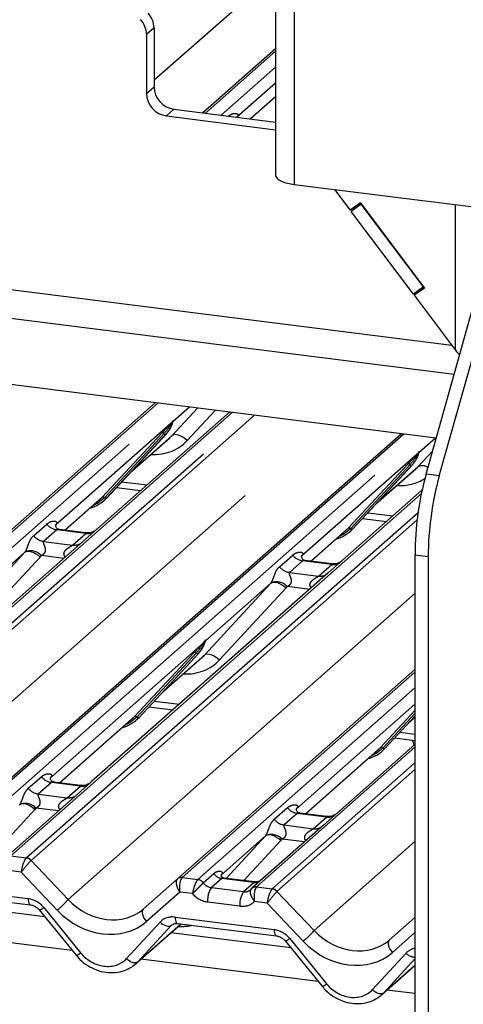
# Paper-space layout 'Layout1' of a CAD drawing. Extents: x 5 to 415, y 5 to 292.
# Drawn here: x 361 to 366, y 174 to 185 of the extents above; entities that cross this region are included whole.
import ezdxf

# ---------------------------------------------------------------- set-up
doc = ezdxf.new("R2010")
doc.units = 0
doc.linetypes.add('PHANTOM', pattern=[12.7, 6.35, -1.27, 1.27, -1.27, 1.27, -1.27])
doc.layers.add('SLD-0', color=179, linetype='CONTINUOUS')

psp = doc.layouts.get("Layout1")

# ---------------------------------------------------------------- linework, layer by layer
at = {"layer": 'SLD-0', "color": 179, "linetype": 'CONTINUOUS'}
for p, q in [((363.513, 187.458), (363.513, 183.31)), ((334.32, 185.006), (365.523, 181.075)), ((362.144, 184.97), (362.144, 184.309)), ((365.319, 180.353), (329.238, 184.899)), ((362.059, 184.895), (362.059, 184.234)), ((362.691, 184.014), (363.513, 184.739)), ((363.513, 184.349), (363.078, 183.965)), ((363.228, 183.946), (363.513, 184.198)), ((362.284, 183.98), (363.513, 183.825)), ((362.368, 184.055), (363.513, 183.91)), ((363.081, 183.969), (363.077, 183.965)), ((363.513, 183.31), (363.513, 183.307)), ((363.513, 183.307), (363.521, 183.286)), ((363.521, 183.286), (363.542, 183.266)), ((363.542, 183.266), (363.573, 183.248)), ((363.573, 183.248), (363.614, 183.232)), ((363.614, 183.232), (363.664, 183.22)), ((363.664, 183.22), (363.72, 183.21)), ((363.72, 183.21), (365.741, 182.956)), ((364.175, 183.153), (364.352, 182.918)), ((364.467, 183.001), (364.352, 182.918)), ((364.476, 182.988), (364.362, 182.906)), ((364.362, 182.906), (364.441, 182.975)), ((364.441, 182.975), (364.437, 182.98)), ((364.47, 182.996), (364.441, 182.975)), ((364.467, 183.001), (365.188, 182.043)), ((365.178, 182.056), (364.476, 182.988)), ((365.064, 181.974), (364.362, 182.906)), ((365.206, 179.949), (365.872, 182.314)), ((365.355, 179.93), (366.022, 182.295)), ((365.178, 182.056), (365.064, 181.974)), ((365.188, 182.043), (365.073, 181.961)), ((365.073, 181.961), (365.147, 182.026)), ((365.182, 182.051), (365.147, 182.026)), ((365.153, 182.03), (365.149, 182.035)), ((365.073, 181.961), (365.534, 181.349)), ((356.871, 176.091), (362.156, 180.752)), ((362.994, 180.646), (361.337, 179.185)), ((362.353, 180.525), (362.359, 180.539)), ((359.64, 175.742), (364.925, 180.403)), ((361.611, 179.679), (362.283, 180.401)), ((361.873, 179.961), (362.321, 180.356)), ((362.283, 180.401), (362.282, 180.401)), ((365.122, 180.176), (365.128, 180.191)), ((364.38, 179.33), (365.052, 180.053)), ((364.642, 179.612), (365.09, 180.007)), ((365.052, 180.053), (365.051, 180.052)), ((361.721, 179.798), (361.993, 179.763)), ((365.16, 179.766), (364.106, 178.836)), ((361.143, 179.317), (361.534, 179.662)), ((361.534, 179.662), (361.561, 179.688)), ((361.611, 179.679), (361.61, 179.678)), ((364.49, 179.449), (364.762, 179.414)), ((361.041, 179.379), (361.037, 179.375)), ((361.376, 179.288), (361.077, 179.325)), ((364.303, 179.313), (364.33, 179.339)), ((364.38, 179.33), (364.379, 179.33)), ((363.912, 178.968), (364.303, 179.313)), ((361.337, 179.185), (358.668, 176.831)), ((363.81, 179.031), (363.806, 179.026)), ((365.081, 179.04), (365.081, 170.557)), ((365.231, 179.021), (365.231, 166.969)), ((364.144, 178.939), (363.845, 178.977)), ((364.106, 178.836), (361.438, 176.484)), ((362.718, 178.056), (362.724, 178.07)), ((361.976, 177.21), (362.647, 177.932)), ((362.238, 177.492), (362.685, 177.887)), ((362.647, 177.932), (362.647, 177.932)), ((362.409, 175.393), (365.081, 177.75)), ((362.086, 177.328), (362.358, 177.294)), ((361.899, 177.193), (361.925, 177.219)), ((364.744, 176.861), (365.081, 177.223)), ((361.084, 176.474), (361.899, 177.193)), ((361.976, 177.21), (361.975, 177.209)), ((365.006, 177.143), (365.081, 177.209)), ((365.081, 176.906), (364.047, 175.993)), ((364.855, 176.98), (365.081, 176.951)), ((363.852, 176.125), (364.668, 176.844)), ((364.668, 176.844), (364.694, 176.87)), ((364.744, 176.861), (364.744, 176.861)), ((360.977, 176.531), (360.982, 176.536)), ((361.316, 176.445), (361.017, 176.482)), ((361.438, 176.484), (361.278, 176.342)), ((361.278, 176.342), (360.478, 175.636)), ((363.746, 176.182), (363.751, 176.187)), ((364.085, 176.096), (363.786, 176.133)), ((364.047, 175.993), (363.246, 175.287)), ((362.023, 175.053), (362.408, 175.392)), ((362.408, 175.392), (362.409, 175.393)), ((363.274, 175.358), (362.931, 175.402)), ((359.639, 175.24), (360.754, 175.1)), ((363.239, 175.28), (363.244, 175.285)), ((363.244, 175.285), (363.245, 175.286)), ((360.916, 174.964), (359.564, 175.134)), ((360.851, 175.043), (361.267, 174.533)), ((361.936, 174.435), (362.448, 174.886)), ((362.408, 174.891), (363.523, 174.751)), ((362.408, 174.891), (362.409, 174.891)), ((364.792, 174.704), (365.081, 174.959)), ((363.685, 174.615), (362.333, 174.785)), ((363.62, 174.694), (364.036, 174.184)), ((364.705, 174.086), (365.081, 174.418))]:
    psp.add_line(p, q, dxfattribs=at)
at = {"layer": 'SLD-0', "color": 8, "linetype": 'PHANTOM'}
for p, q in [((363.72, 187.359), (363.72, 183.21)), ((362.144, 184.385), (363.513, 185.592)), ((334.638, 185.287), (365.497, 181.399)), ((362.144, 184.97), (362.059, 184.895)), ((363.513, 184.708), (362.722, 184.01)), ((362.898, 183.988), (363.513, 184.53)), ((362.059, 184.234), (362.144, 184.309)), ((363.226, 183.947), (363.513, 184.2)), ((362.368, 184.055), (362.284, 183.98)), ((365.534, 182.982), (365.534, 181.349)), ((355.639, 175.857), (361.31, 180.858)), ((362.187, 180.748), (356.924, 176.106)), ((357.1, 176.084), (362.363, 180.725)), ((362.346, 180.381), (362.634, 180.691)), ((362.543, 180.703), (362.36, 180.541)), ((362.832, 180.666), (362.518, 180.327)), ((363.025, 180.642), (357.762, 176)), ((357.938, 175.978), (363.201, 180.62)), ((363.276, 180.61), (357.991, 175.949)), ((362.337, 180.521), (362.352, 180.538)), ((362.36, 180.549), (362.357, 180.536)), ((362.363, 180.548), (362.36, 180.541)), ((358.407, 175.508), (364.078, 180.509)), ((362.337, 180.521), (361.036, 179.374)), ((362.353, 180.534), (362.341, 180.514)), ((364.956, 180.399), (359.693, 175.757)), ((359.869, 175.735), (365.132, 180.377)), ((361.561, 179.688), (362.233, 180.41)), ((362.258, 180.406), (361.586, 179.683)), ((362.282, 180.401), (361.61, 179.678)), ((361.886, 179.974), (362.346, 180.381)), ((362.36, 180.389), (362.346, 180.381)), ((362.377, 180.393), (362.36, 180.389)), ((362.398, 180.392), (362.377, 180.393)), ((362.421, 180.387), (362.398, 180.392)), ((362.445, 180.377), (362.421, 180.387)), ((362.47, 180.364), (362.445, 180.377)), ((362.494, 180.347), (362.47, 180.364)), ((362.518, 180.327), (362.494, 180.347)), ((365.312, 180.354), (365.129, 180.192)), ((365.115, 180.032), (365.279, 180.208)), ((365.106, 180.172), (363.805, 179.025)), ((365.106, 180.172), (365.12, 180.189)), ((365.122, 180.185), (365.11, 180.166)), ((365.129, 180.2), (365.126, 180.187)), ((365.132, 180.2), (365.129, 180.192)), ((364.33, 179.339), (365.002, 180.061)), ((365.026, 180.057), (364.354, 179.334)), ((365.051, 180.052), (364.379, 179.33)), ((364.654, 179.625), (365.115, 180.032)), ((365.355, 179.93), (365.206, 179.949)), ((361.781, 179.862), (362.065, 179.827)), ((365.152, 179.727), (360.531, 175.652)), ((361.141, 179.317), (361.561, 179.688)), ((361.586, 179.683), (361.512, 179.621)), ((361.512, 179.621), (361.452, 179.59)), ((360.706, 175.629), (365.116, 179.518)), ((365.105, 179.433), (360.759, 175.601)), ((364.55, 179.513), (364.834, 179.478)), ((360.788, 179.255), (360.936, 179.386)), ((361.048, 179.321), (360.9, 179.191)), ((361.375, 179.28), (361.048, 179.321)), ((363.91, 178.969), (364.33, 179.339)), ((364.354, 179.334), (364.281, 179.273)), ((361.227, 179.149), (361.375, 179.28)), ((364.281, 179.273), (364.221, 179.241)), ((360.9, 179.191), (361.227, 179.149)), ((359.942, 178.26), (360.691, 179.069)), ((360.691, 179.069), (359.956, 178.421)), ((360.862, 179.015), (360.113, 178.207)), ((360.691, 179.069), (360.705, 179.077)), ((360.705, 179.077), (360.722, 179.081)), ((360.722, 179.081), (360.743, 179.081)), ((360.743, 179.081), (360.765, 179.075)), ((360.765, 179.075), (360.79, 179.066)), ((360.79, 179.066), (360.814, 179.052)), ((360.814, 179.052), (360.839, 179.035)), ((360.839, 179.035), (360.862, 179.015)), ((361.128, 179), (360.876, 179.032)), ((363.557, 178.906), (363.705, 179.037)), ((365.081, 179.04), (365.231, 179.021)), ((363.817, 178.972), (363.668, 178.842)), ((364.144, 178.931), (363.817, 178.972)), ((363.995, 178.801), (364.144, 178.931)), ((363.668, 178.842), (363.995, 178.801)), ((362.711, 177.912), (363.46, 178.72)), ((363.46, 178.72), (362.725, 178.072)), ((363.631, 178.667), (362.882, 177.858)), ((363.46, 178.72), (363.474, 178.729)), ((363.474, 178.729), (363.491, 178.732)), ((363.491, 178.732), (363.511, 178.732)), ((363.511, 178.732), (363.534, 178.727)), ((363.534, 178.727), (363.558, 178.717)), ((363.558, 178.717), (363.583, 178.703)), ((363.583, 178.703), (363.608, 178.686)), ((363.608, 178.686), (363.631, 178.667)), ((363.897, 178.651), (363.645, 178.683)), ((361.176, 175.159), (365.081, 178.603)), ((362.702, 178.051), (360.977, 176.53)), ((362.702, 178.051), (362.716, 178.069)), ((362.718, 178.065), (362.706, 178.045)), ((362.725, 178.079), (362.722, 178.067)), ((362.728, 178.079), (362.725, 178.072)), ((361.925, 177.219), (362.597, 177.941)), ((362.622, 177.937), (361.95, 177.214)), ((362.647, 177.932), (361.975, 177.209)), ((362.25, 177.505), (362.711, 177.912)), ((362.711, 177.912), (362.725, 177.92)), ((362.725, 177.92), (362.742, 177.924)), ((362.742, 177.924), (362.763, 177.923)), ((362.763, 177.923), (362.785, 177.918)), ((362.785, 177.918), (362.81, 177.908)), ((362.81, 177.908), (362.834, 177.895)), ((362.834, 177.895), (362.859, 177.878)), ((362.859, 177.878), (362.882, 177.858)), ((365.081, 177.719), (362.462, 175.408)), ((362.638, 175.386), (365.081, 177.541)), ((362.146, 177.393), (362.429, 177.358)), ((365.081, 177.36), (363.746, 176.181)), ((361.081, 176.474), (361.925, 177.219)), ((361.95, 177.214), (361.877, 177.152)), ((364.694, 176.87), (365.081, 177.286)), ((365.081, 177.255), (364.719, 176.865)), ((365.081, 177.223), (364.744, 176.861)), ((361.877, 177.152), (361.817, 177.121)), ((365.019, 177.156), (365.081, 177.211)), ((364.915, 177.044), (365.081, 177.023)), ((365.081, 176.874), (363.299, 175.303)), ((363.85, 176.125), (364.694, 176.87)), ((364.645, 176.803), (364.586, 176.772)), ((364.719, 176.865), (364.645, 176.803)), ((363.475, 175.281), (365.081, 176.697)), ((365.081, 176.622), (363.528, 175.252)), ((360.728, 176.412), (360.877, 176.542)), ((360.988, 176.478), (360.84, 176.347)), ((361.315, 176.437), (360.988, 176.478)), ((361.167, 176.306), (361.315, 176.437)), ((360.84, 176.347), (361.167, 176.306)), ((360.645, 176.234), (360.632, 176.226)), ((360.663, 176.238), (360.645, 176.234)), ((360.683, 176.237), (360.663, 176.238)), ((360.706, 176.232), (360.683, 176.237)), ((360.73, 176.223), (360.706, 176.232)), ((360.755, 176.209), (360.73, 176.223)), ((360.803, 176.172), (360.386, 175.722)), ((360.779, 176.192), (360.755, 176.209)), ((360.803, 176.172), (360.779, 176.192)), ((361.068, 176.157), (360.816, 176.189)), ((363.497, 176.063), (363.645, 176.194)), ((363.757, 176.129), (363.609, 175.999)), ((364.084, 176.088), (363.757, 176.129)), ((363.609, 175.999), (363.936, 175.957)), ((363.936, 175.957), (364.084, 176.088)), ((363.414, 175.885), (363.4, 175.877)), ((363.431, 175.889), (363.414, 175.885)), ((363.452, 175.888), (363.431, 175.889)), ((363.475, 175.883), (363.452, 175.888)), ((363.499, 175.874), (363.475, 175.883)), ((363.4, 175.877), (362.899, 175.435)), ((362.957, 175.398), (363.4, 175.877)), ((363.572, 175.823), (363.155, 175.373)), ((363.524, 175.86), (363.499, 175.874)), ((363.548, 175.843), (363.524, 175.86)), ((363.572, 175.823), (363.548, 175.843)), ((363.837, 175.808), (363.585, 175.84)), ((363.945, 174.81), (365.081, 175.812)), ((360.531, 175.652), (360.706, 175.629)), ((360.759, 175.6), (361.176, 175.159)), ((360.649, 175.469), (360.506, 175.487)), ((361.055, 175.04), (360.649, 175.469)), ((362.698, 175.348), (362.817, 175.453)), ((362.462, 175.408), (362.638, 175.386)), ((362.638, 175.386), (362.636, 175.384)), ((362.698, 175.348), (362.697, 175.348)), ((362.907, 175.397), (362.79, 175.294)), ((363.269, 175.351), (362.907, 175.397)), ((363.153, 175.249), (363.269, 175.351)), ((359.612, 175.31), (360.727, 175.17)), ((362.435, 175.244), (362.06, 174.913)), ((362.578, 175.226), (362.435, 175.244)), ((362.79, 175.294), (363.153, 175.249)), ((363.299, 175.303), (363.298, 175.301)), ((363.299, 175.303), (363.475, 175.281)), ((363.528, 175.251), (363.945, 174.81)), ((360.727, 175.17), (360.728, 175.151)), ((360.728, 175.151), (360.731, 175.134)), ((360.731, 175.134), (360.736, 175.12)), ((360.736, 175.12), (360.741, 175.11)), ((360.741, 175.11), (360.747, 175.103)), ((363.111, 175.087), (362.748, 175.132)), ((363.418, 175.12), (363.275, 175.138)), ((363.824, 174.691), (363.418, 175.12)), ((360.747, 175.103), (360.754, 175.1)), ((360.902, 175.07), (361.318, 174.56)), ((362.015, 175.042), (362.01, 175.028)), ((362.01, 175.028), (362.01, 175.011)), ((362.01, 175.011), (362.013, 174.993)), ((362.023, 175.053), (362.015, 175.042)), ((361.834, 174.495), (362.212, 174.905)), ((361.962, 174.46), (362.445, 174.887)), ((362.013, 174.993), (362.02, 174.973)), ((362.02, 174.973), (362.031, 174.952)), ((362.031, 174.952), (362.044, 174.932)), ((362.044, 174.932), (362.06, 174.913)), ((362.212, 174.905), (362.229, 174.891)), ((362.229, 174.891), (362.248, 174.879)), ((362.381, 174.961), (363.496, 174.821)), ((362.381, 174.961), (362.382, 174.942)), ((362.382, 174.942), (362.385, 174.926)), ((362.385, 174.926), (362.389, 174.912)), ((362.389, 174.912), (362.394, 174.901)), ((362.394, 174.901), (362.401, 174.894)), ((362.401, 174.894), (362.408, 174.891)), ((362.408, 174.891), (362.408, 174.891)), ((361.223, 174.587), (359.229, 174.838)), ((362.34, 174.87), (361.962, 174.46)), ((362.248, 174.879), (362.266, 174.87)), ((362.266, 174.87), (362.284, 174.863)), ((362.284, 174.863), (362.301, 174.86)), ((362.301, 174.86), (362.316, 174.86)), ((362.316, 174.86), (362.33, 174.864)), ((362.33, 174.864), (362.34, 174.87)), ((362.346, 174.876), (362.34, 174.87)), ((363.496, 174.821), (363.497, 174.802)), ((363.497, 174.802), (363.5, 174.785)), ((363.5, 174.785), (363.504, 174.771)), ((365.081, 174.787), (364.829, 174.565)), ((363.504, 174.771), (363.51, 174.761)), ((363.51, 174.761), (363.516, 174.754)), ((363.516, 174.754), (363.522, 174.751)), ((363.671, 174.721), (364.087, 174.211)), ((364.784, 174.693), (364.779, 174.679)), ((364.779, 174.679), (364.779, 174.663)), ((364.792, 174.704), (364.784, 174.693)), ((364.603, 174.146), (364.981, 174.556)), ((364.779, 174.663), (364.782, 174.644)), ((364.782, 174.644), (364.789, 174.624)), ((364.789, 174.624), (364.799, 174.603)), ((364.799, 174.603), (364.813, 174.583)), ((364.813, 174.583), (364.829, 174.565)), ((361.834, 174.495), (361.851, 174.481)), ((361.851, 174.481), (361.869, 174.469)), ((361.869, 174.469), (361.888, 174.459)), ((361.888, 174.459), (361.906, 174.453)), ((361.906, 174.453), (361.923, 174.45)), ((361.923, 174.45), (361.938, 174.45)), ((361.938, 174.45), (361.951, 174.454)), ((361.951, 174.454), (361.962, 174.46)), ((363.992, 174.238), (361.997, 174.489)), ((365.081, 174.492), (364.731, 174.111)), ((364.731, 174.111), (365.081, 174.421)), ((364.603, 174.146), (364.62, 174.132)), ((364.62, 174.132), (364.638, 174.12)), ((364.638, 174.12), (364.657, 174.111)), ((364.657, 174.111), (364.675, 174.104)), ((364.72, 174.105), (364.731, 174.111)), ((365.081, 174.101), (364.766, 174.14)), ((364.675, 174.104), (364.692, 174.101)), ((364.692, 174.101), (364.707, 174.101)), ((364.707, 174.101), (364.72, 174.105))]:
    psp.add_line(p, q, dxfattribs=at)
at = {"layer": 'SLD-0', "color": 179, "linetype": 'CONTINUOUS'}
for centre, radius, start, end in [((361.887, 184.966), 0.257, 0.7611, 41.9235), ((361.802, 184.892), 0.257, 0.7611, 41.9235), ((362.406, 184.314), 0.262, 181.0587, 261.7605), ((362.321, 184.239), 0.262, 181.0587, 261.7605), ((362.044, 180.621), 0.324, 317.2829, 344.8818), ((364.813, 180.272), 0.324, 317.2829, 344.8818), ((368.535, 179.031), 3.453, 164.5822, 179.8591), ((368.684, 179.012), 3.453, 164.5822, 179.8591), ((361.309, 179.96), 0.412, 285.9831, 316.9017), ((364.078, 179.611), 0.412, 285.9831, 316.9017), ((362.409, 178.152), 0.324, 317.2829, 344.8818), ((361.674, 177.491), 0.412, 285.9831, 316.9017), ((364.443, 177.142), 0.412, 285.9831, 316.9017), ((362.45, 175.343), 0.0645, 80.9037, 130.4821), ((362.452, 175.342), 0.0667, 81.8416, 130.6612)]:
    psp.add_arc(centre, radius, start, end, dxfattribs=at)
at = {"layer": 'SLD-0', "color": 8, "linetype": 'PHANTOM'}
for centre, radius, start, end in [((362.359, 180.539), 0.00758, 187.1553, 218.1686), ((362.353, 180.541), 0.00612, 309.9748, 344.2942), ((362.385, 180.532), 0.0265, 143.0632, 164.8255), ((362.387, 180.541), 0.0272, 158.6639, 164.6366), ((362.356, 180.53), 0.0217, 206.8043, 226.8483), ((362.349, 180.546), 0.0122, 288.291, 309.8428), ((362.242, 180.389), 0.0229, 45.8768, 112.7821), ((362.273, 180.422), 0.0229, 225.8768, 292.7821), ((365.125, 180.181), 0.0217, 206.8043, 226.8483), ((365.128, 180.19), 0.00758, 187.1553, 218.1686), ((365.118, 180.197), 0.0122, 288.291, 309.8428), ((365.122, 180.192), 0.00612, 309.9748, 344.2942), ((365.153, 180.184), 0.0265, 143.0632, 164.8255), ((365.156, 180.193), 0.0272, 158.6639, 164.6366), ((365.01, 180.04), 0.0229, 45.8768, 112.7821), ((365.042, 180.073), 0.0229, 225.8768, 292.7821), ((365.163, 179.937), 0.106, 53.3811, 116.6499), ((361.57, 179.667), 0.0229, 45.8768, 112.7821), ((361.601, 179.7), 0.0229, 225.8768, 292.7821), ((361.072, 179.492), 0.172, 218.0689, 261.9838), ((364.338, 179.318), 0.0229, 45.8768, 112.7821), ((364.37, 179.351), 0.0229, 225.8768, 292.7821), ((360.924, 179.361), 0.172, 218.0689, 261.9838), ((361.394, 179.413), 0.134, 261.8725, 305.1557), ((361.246, 179.282), 0.134, 261.8516, 306.4135), ((360.754, 178.921), 0.164, 42.4235, 111.0436), ((363.841, 179.143), 0.172, 218.0689, 261.9838), ((363.692, 179.012), 0.172, 218.0689, 261.9838), ((364.163, 179.064), 0.134, 261.8725, 305.1557), ((364.014, 178.933), 0.134, 261.8516, 306.4135), ((363.523, 178.572), 0.164, 42.4235, 111.0436), ((362.721, 178.061), 0.0217, 206.8043, 226.8483), ((362.724, 178.07), 0.00758, 187.1553, 218.1686), ((362.714, 178.077), 0.0122, 288.291, 309.8428), ((362.718, 178.072), 0.00612, 309.9748, 344.2942), ((362.749, 178.063), 0.0265, 143.0632, 164.8255), ((362.751, 178.072), 0.0272, 158.6639, 164.6366), ((362.606, 177.92), 0.0229, 45.8768, 112.7821), ((362.638, 177.953), 0.0229, 225.8768, 292.7821), ((361.934, 177.198), 0.0229, 45.8768, 112.7821), ((361.966, 177.23), 0.0229, 225.8768, 292.7821), ((364.703, 176.849), 0.0229, 45.8768, 112.7821), ((364.735, 176.882), 0.0229, 225.8768, 292.7821), ((361.012, 176.649), 0.172, 218.0689, 261.9838), ((361.334, 176.571), 0.135, 262.0782, 306.1869), ((360.864, 176.518), 0.172, 218.0689, 261.9838), ((361.186, 176.44), 0.135, 262.0782, 306.1869), ((360.695, 176.078), 0.164, 42.4235, 111.0436), ((363.781, 176.3), 0.172, 218.0689, 261.9838), ((364.103, 176.222), 0.135, 262.0782, 306.1869), ((363.633, 176.169), 0.172, 218.0689, 261.9838), ((363.464, 175.729), 0.164, 42.4235, 111.0436), ((363.955, 176.091), 0.135, 262.0782, 306.1869), ((360.694, 175.542), 0.0872, 42.1961, 82.8753), ((360.695, 175.545), 0.0857, 40.8958, 82.0582), ((362.925, 175.526), 0.13, 213.7071, 261.8759), ((362.625, 175.297), 0.0884, 35.3379, 82.7898), ((362.625, 175.3), 0.0867, 33.7071, 81.8759), ((363.283, 175.452), 0.102, 262.1204, 299.0589), ((362.992, 175.155), 0.245, 145.4026, 185.43), ((363.354, 175.11), 0.245, 145.4026, 185.43), ((363.287, 175.237), 0.0646, 80.94, 131.1078), ((363.29, 175.236), 0.067, 81.9551, 130.5687), ((363.463, 175.193), 0.0872, 42.1961, 82.8753), ((363.463, 175.196), 0.0857, 40.8958, 82.0582), ((360.182, 176.053), 1.337, 310.7506, 318.045), ((360.835, 175.137), 0.0948, 280.1305, 315.3981), ((362.951, 175.704), 1.337, 310.7506, 318.045), ((363.603, 174.788), 0.0948, 280.1305, 315.3981), ((361.25, 174.626), 0.0948, 280.1305, 315.3981), ((365.088, 174.66), 0.149, 224.1941, 267.6303), ((364.019, 174.277), 0.0948, 280.1305, 315.3981)]:
    psp.add_arc(centre, radius, start, end, dxfattribs=at)
for centre, major_axis, ratio, start_param, end_param in [((363.021, 184.021), (-0.0294, 0.0752), 0.91677, 3.552071, 3.654539), ((362.051, 180.766), (0.456, -0.45), 0.863409, 5.515152, 6.311052), ((364.82, 180.417), (0.456, -0.45), 0.863409, 5.515152, 6.088918), ((360.982, 179.432), (-0.0294, 0.0752), 0.91677, 3.552071, 3.654539), ((360.631, 179.122), (0.0622, -0.0508), 0.822402, 6.235658, 6.338125), ((360.687, 179.18), (0.171, -0.169), 0.863409, 0.027867, 0.130335), ((363.751, 179.083), (-0.0294, 0.0752), 0.91677, 3.552071, 3.654539), ((363.4, 178.773), (0.0622, -0.0508), 0.822402, 6.235658, 6.338125), ((363.456, 178.831), (0.171, -0.169), 0.863409, 0.027867, 0.130335), ((362.416, 178.297), (0.456, -0.45), 0.863409, 5.515152, 6.311052), ((360.922, 176.588), (-0.0294, 0.0752), 0.91677, 3.552071, 3.654539), ((360.571, 176.279), (0.0622, -0.0508), 0.822402, 6.235658, 6.338125), ((360.628, 176.337), (0.171, -0.169), 0.863409, 0.027867, 0.130335), ((363.691, 176.24), (-0.0294, 0.0752), 0.91677, 3.552071, 3.654539), ((363.34, 175.93), (0.0622, -0.0508), 0.822402, 6.235658, 6.338125), ((363.397, 175.988), (0.171, -0.169), 0.863409, 0.027867, 0.130335), ((360.691, 175.518), (0.03, 0.117), 0.270622, 0.426222, 2.070999), ((360.691, 175.518), (0.0775, 0.0927), 0.00869, 0.491014, 2.135791), ((360.744, 175.512), (-0.027, 0.123), 0.40213, 0.218408, 0.249148), ((360.797, 175.558), (-0.0374, 0.0424), 0.333333, 0, 0.03074), ((362.477, 175.293), (-0.065, 0.102), 0.517133, 0.082787, 1.727563), ((362.477, 175.293), (-0.001, 0.121), 0.385864, 0.339081, 1.983857), ((362.424, 175.3), (0.052, 0.114), 0.203777, 0.424031, 0.454771), ((362.781, 175.4), (0.0962, -0.0732), 0.800617, 4.41179, 5.338866), ((362.739, 175.351), (0.18, -0.16), 0.843261, 4.553734, 5.394802), ((363.144, 175.354), (0.0962, -0.0732), 0.800617, 5.338866, 6.124264), ((363.46, 175.169), (0.03, 0.117), 0.270622, 0.426222, 2.070999), ((363.46, 175.169), (0.0775, 0.0927), 0.00869, 0.491014, 2.135791), ((363.513, 175.163), (-0.027, 0.123), 0.40213, 0.218408, 0.249148), ((363.566, 175.209), (-0.0374, 0.0424), 0.333333, 0, 0.03074), ((360.736, 174.951), (0.18, -0.16), 0.843261, 1.380545, 2.25321), ((361.58, 175.515), (0.487, -0.418), 0.83546, 4.596257, 6.167053), ((363.102, 175.305), (0.18, -0.16), 0.843261, 5.394802, 6.235871), ((361.537, 175.466), (0.57, -0.506), 0.843261, 4.609404, 6.1802), ((362.39, 174.743), (0.18, -0.16), 0.843261, 2.25321, 3.125874), ((362.356, 175.454), (0.456, -0.45), 0.863409, 5.515152, 5.787019), ((363.505, 174.602), (0.18, -0.16), 0.843261, 1.380545, 2.25321), ((364.349, 175.166), (0.487, -0.418), 0.83546, 4.596257, 6.167053), ((364.306, 175.117), (0.57, -0.506), 0.843261, 4.609404, 6.1802), ((361.567, 174.738), (0.27, -0.24), 0.843261, 4.522138, 6.267467), ((365.158, 174.394), (0.18, -0.16), 0.843261, 2.563247, 3.125874), ((364.336, 174.389), (0.27, -0.24), 0.843261, 4.522138, 6.267467)]:
    psp.add_ellipse(centre, major_axis=major_axis, ratio=ratio, start_param=start_param, end_param=end_param, dxfattribs=at)
at = {"layer": 'SLD-0', "color": 179, "linetype": 'CONTINUOUS'}
for centre, major_axis, ratio, start_param, end_param in [((365.681, 181.479), (-0.385, 0.52), 0.302189, 1.596467, 1.718318), ((361.995, 180.708), (0.348, -0.331), 0.856866, 6.207807, 6.295073), ((364.764, 180.359), (0.348, -0.331), 0.856866, 6.207807, 6.295073), ((362.36, 178.239), (0.348, -0.331), 0.856866, 6.207807, 6.295073), ((363.144, 175.354), (0.0962, -0.0732), 0.800617, 6.124264, 6.265941), ((361.609, 174.787), (0.351, -0.328), 0.853457, 6.080122, 6.287507), ((364.378, 174.438), (0.351, -0.328), 0.853457, 6.080122, 6.287507)]:
    psp.add_ellipse(centre, major_axis=major_axis, ratio=ratio, start_param=start_param, end_param=end_param, dxfattribs=at)
at = {"layer": 'SLD-0', "color": 8, "linetype": 'PHANTOM'}
for points, knots in [([(362.976, 183.975), (362.978, 183.977), (362.99, 183.987), (363.013, 184), (363.046, 184.01), (363.072, 184.009), (363.085, 184.002), (363.089, 183.993), (363.089, 183.985), (363.086, 183.977), (363.083, 183.971), (363.081, 183.969)], [0, 0, 0, 0, 0.063452, 0.299394, 0.538985, 0.734922, 0.845784, 0.893815, 0.930913, 0.969004, 1, 1, 1, 1]), ([(362.352, 180.538), (362.354, 180.541), (362.357, 180.546), (362.36, 180.55), (362.361, 180.551), (362.361, 180.551)], [0, 0, 0, 0, 0.699845, 0.877647, 1, 1, 1, 1]), ([(362.36, 180.549), (362.36, 180.549), (362.36, 180.548), (362.36, 180.547), (362.359, 180.546), (362.357, 180.541), (362.355, 180.537), (362.353, 180.534)], [0, 0, 0, 0, 0.036794, 0.078345, 0.227861, 0.401577, 1, 1, 1, 1]), ([(362.359, 180.539), (362.359, 180.541), (362.36, 180.544), (362.361, 180.547), (362.361, 180.549), (362.361, 180.549), (362.361, 180.549), (362.361, 180.549), (362.36, 180.549)], [0, 0, 0, 0, 0.446628, 0.860788, 0.917991, 0.956639, 0.991527, 1, 1, 1, 1]), ([(362.361, 180.551), (362.362, 180.551), (362.362, 180.552), (362.363, 180.552), (362.364, 180.551), (362.363, 180.549), (362.363, 180.548)], [0, 0, 0, 0, 0.07087, 0.200527, 0.610693, 1, 1, 1, 1]), ([(362.341, 180.514), (362.336, 180.507), (362.309, 180.467), (362.281, 180.433), (362.258, 180.406)], [0, 0, 0, 0, 0.1857, 1, 1, 1, 1]), ([(365.11, 180.166), (365.105, 180.158), (365.078, 180.118), (365.049, 180.084), (365.026, 180.057)], [0, 0, 0, 0, 0.1857, 1, 1, 1, 1]), ([(365.12, 180.189), (365.123, 180.193), (365.126, 180.197), (365.129, 180.201), (365.13, 180.202), (365.13, 180.202)], [0, 0, 0, 0, 0.699845, 0.877647, 1, 1, 1, 1]), ([(365.129, 180.2), (365.129, 180.2), (365.129, 180.199), (365.128, 180.199), (365.128, 180.197), (365.125, 180.192), (365.123, 180.188), (365.122, 180.185)], [0, 0, 0, 0, 0.036794, 0.078345, 0.227861, 0.401577, 1, 1, 1, 1]), ([(365.128, 180.191), (365.128, 180.192), (365.129, 180.195), (365.13, 180.199), (365.13, 180.2), (365.13, 180.2), (365.129, 180.2), (365.129, 180.2), (365.129, 180.2)], [0, 0, 0, 0, 0.446628, 0.860788, 0.917991, 0.956639, 0.991527, 1, 1, 1, 1]), ([(365.13, 180.202), (365.13, 180.203), (365.131, 180.203), (365.132, 180.203), (365.132, 180.202), (365.132, 180.2), (365.132, 180.2)], [0, 0, 0, 0, 0.07087, 0.200527, 0.610693, 1, 1, 1, 1]), ([(360.936, 179.386), (360.939, 179.388), (360.95, 179.397), (360.974, 179.411), (361.006, 179.42), (361.032, 179.42), (361.046, 179.412), (361.05, 179.404), (361.05, 179.396), (361.047, 179.388), (361.043, 179.382), (361.041, 179.379)], [0, 0, 0, 0, 0.063452, 0.299394, 0.538985, 0.734922, 0.845784, 0.893815, 0.930913, 0.969004, 1, 1, 1, 1]), ([(361.077, 179.325), (361.076, 179.325), (361.069, 179.327), (361.06, 179.326), (361.052, 179.324), (361.049, 179.322), (361.048, 179.321)], [0, 0, 0, 0, 0.041619, 0.558003, 0.811517, 1, 1, 1, 1]), ([(360.695, 179.074), (360.695, 179.075), (360.697, 179.077), (360.701, 179.083), (360.706, 179.094), (360.712, 179.107), (360.719, 179.127), (360.73, 179.159), (360.744, 179.194), (360.763, 179.229), (360.779, 179.246), (360.788, 179.255)], [0, 0, 0, 0, 0.001484, 0.039675, 0.069331, 0.117331, 0.164576, 0.294556, 0.524008, 0.749279, 1, 1, 1, 1]), ([(361.375, 179.28), (361.376, 179.281), (361.378, 179.283), (361.379, 179.285), (361.379, 179.286), (361.378, 179.287), (361.377, 179.287), (361.376, 179.287)], [0, 0, 0, 0, 0.219951, 0.447754, 0.61904, 0.792058, 1, 1, 1, 1]), ([(360.9, 179.191), (360.898, 179.188), (360.895, 179.184), (360.897, 179.17), (360.906, 179.148), (360.918, 179.12), (360.92, 179.095), (360.918, 179.079), (360.913, 179.065), (360.901, 179.049), (360.888, 179.039), (360.878, 179.033), (360.876, 179.032), (360.876, 179.032)], [0, 0, 0, 0, 0.090967, 0.161129, 0.337176, 0.545733, 0.628897, 0.683925, 0.75932, 0.830246, 0.95962, 0.995852, 1, 1, 1, 1]), ([(361.145, 179.015), (361.143, 179.018), (361.139, 179.022), (361.135, 179.031), (361.132, 179.038), (361.131, 179.045), (361.13, 179.052), (361.131, 179.06), (361.134, 179.069), (361.139, 179.081), (361.15, 179.094), (361.165, 179.108), (361.182, 179.121), (361.197, 179.13), (361.208, 179.137), (361.215, 179.141), (361.22, 179.144), (361.224, 179.147), (361.226, 179.148), (361.227, 179.149)], [0, 0, 0, 0, 0.046625, 0.092195, 0.138834, 0.169378, 0.200412, 0.245338, 0.291766, 0.340078, 0.443043, 0.550432, 0.661612, 0.774621, 0.834893, 0.896142, 0.925804, 0.955742, 1, 1, 1, 1]), ([(363.705, 179.037), (363.708, 179.039), (363.719, 179.049), (363.743, 179.062), (363.775, 179.072), (363.801, 179.071), (363.815, 179.064), (363.819, 179.055), (363.818, 179.047), (363.816, 179.039), (363.812, 179.033), (363.81, 179.031)], [0, 0, 0, 0, 0.063452, 0.299394, 0.538985, 0.734922, 0.845784, 0.893815, 0.930913, 0.969004, 1, 1, 1, 1]), ([(363.464, 178.726), (363.464, 178.726), (363.466, 178.729), (363.47, 178.734), (363.475, 178.745), (363.48, 178.758), (363.488, 178.778), (363.499, 178.81), (363.513, 178.845), (363.531, 178.88), (363.548, 178.897), (363.557, 178.906)], [0, 0, 0, 0, 0.001484, 0.039675, 0.069331, 0.117331, 0.164576, 0.294556, 0.524008, 0.749279, 1, 1, 1, 1]), ([(363.845, 178.976), (363.845, 178.977), (363.838, 178.978), (363.829, 178.977), (363.821, 178.975), (363.818, 178.973), (363.817, 178.972)], [0, 0, 0, 0, 0.041619, 0.558003, 0.811517, 1, 1, 1, 1]), ([(364.144, 178.931), (364.145, 178.933), (364.148, 178.936), (364.147, 178.939), (364.145, 178.938), (364.144, 178.938)], [0, 0, 0, 0, 0.447861, 0.793294, 1, 1, 1, 1]), ([(363.668, 178.842), (363.667, 178.839), (363.664, 178.835), (363.666, 178.821), (363.675, 178.8), (363.686, 178.772), (363.689, 178.747), (363.687, 178.731), (363.682, 178.716), (363.67, 178.7), (363.657, 178.69), (363.647, 178.684), (363.645, 178.683), (363.645, 178.683)], [0, 0, 0, 0, 0.090967, 0.161129, 0.337176, 0.545733, 0.628897, 0.683925, 0.75932, 0.830246, 0.95962, 0.995852, 1, 1, 1, 1]), ([(363.915, 178.667), (363.912, 178.669), (363.906, 178.676), (363.901, 178.688), (363.899, 178.704), (363.901, 178.718), (363.911, 178.738), (363.934, 178.761), (363.963, 178.78), (363.983, 178.792), (363.992, 178.797), (363.994, 178.8), (363.995, 178.801)], [0, 0, 0, 0, 0.046774, 0.13893, 0.200537, 0.291756, 0.34019, 0.550124, 0.774399, 0.895955, 0.955632, 1, 1, 1, 1]), ([(362.706, 178.045), (362.701, 178.038), (362.674, 177.998), (362.645, 177.964), (362.622, 177.937)], [0, 0, 0, 0, 0.1857, 1, 1, 1, 1]), ([(362.716, 178.069), (362.719, 178.072), (362.722, 178.077), (362.725, 178.081), (362.726, 178.082), (362.726, 178.082)], [0, 0, 0, 0, 0.699845, 0.877647, 1, 1, 1, 1]), ([(362.725, 178.079), (362.725, 178.079), (362.725, 178.079), (362.724, 178.078), (362.723, 178.076), (362.721, 178.072), (362.719, 178.068), (362.718, 178.065)], [0, 0, 0, 0, 0.036794, 0.078345, 0.227861, 0.401577, 1, 1, 1, 1]), ([(362.724, 178.07), (362.724, 178.072), (362.725, 178.075), (362.726, 178.078), (362.725, 178.079), (362.725, 178.08), (362.725, 178.08), (362.725, 178.08), (362.725, 178.079)], [0, 0, 0, 0, 0.4466278, 0.8607877, 0.917991, 0.9566386, 0.9915272, 1, 1, 1, 1]), ([(362.726, 178.082), (362.726, 178.082), (362.727, 178.083), (362.728, 178.083), (362.728, 178.081), (362.728, 178.08), (362.728, 178.079)], [0, 0, 0, 0, 0.07087, 0.200527, 0.610693, 1, 1, 1, 1]), ([(360.877, 176.542), (360.879, 176.544), (360.891, 176.554), (360.914, 176.568), (360.947, 176.577), (360.973, 176.577), (360.986, 176.569), (360.99, 176.56), (360.99, 176.553), (360.987, 176.544), (360.983, 176.539), (360.982, 176.536)], [0, 0, 0, 0, 0.063452, 0.299394, 0.538985, 0.734922, 0.845784, 0.893815, 0.930913, 0.969004, 1, 1, 1, 1]), ([(361.017, 176.482), (361.016, 176.482), (361.01, 176.484), (361.001, 176.483), (360.992, 176.481), (360.989, 176.479), (360.988, 176.478)], [0, 0, 0, 0, 0.041619, 0.558003, 0.811517, 1, 1, 1, 1]), ([(361.315, 176.437), (361.317, 176.439), (361.32, 176.442), (361.319, 176.444), (361.317, 176.444), (361.316, 176.444)], [0, 0, 0, 0, 0.447861, 0.793294, 1, 1, 1, 1]), ([(360.636, 176.231), (360.636, 176.231), (360.638, 176.234), (360.641, 176.24), (360.647, 176.251), (360.652, 176.263), (360.66, 176.284), (360.671, 176.315), (360.685, 176.351), (360.703, 176.385), (360.72, 176.403), (360.728, 176.412)], [0, 0, 0, 0, 0.001484, 0.039675, 0.069331, 0.117331, 0.164576, 0.294556, 0.524008, 0.749279, 1, 1, 1, 1]), ([(360.84, 176.347), (360.838, 176.345), (360.835, 176.34), (360.838, 176.327), (360.847, 176.305), (360.858, 176.277), (360.86, 176.252), (360.858, 176.236), (360.853, 176.222), (360.842, 176.205), (360.829, 176.195), (360.819, 176.19), (360.816, 176.189), (360.816, 176.189)], [0, 0, 0, 0, 0.0909668, 0.161129, 0.3371756, 0.5457335, 0.6288972, 0.6839246, 0.7593195, 0.8302457, 0.9596202, 0.9958517, 1, 1, 1, 1]), ([(361.086, 176.173), (361.084, 176.175), (361.077, 176.181), (361.072, 176.194), (361.07, 176.21), (361.073, 176.223), (361.083, 176.244), (361.105, 176.267), (361.135, 176.285), (361.155, 176.297), (361.163, 176.303), (361.166, 176.305), (361.167, 176.306)], [0, 0, 0, 0, 0.0467739, 0.1389299, 0.2005374, 0.2917559, 0.3401895, 0.5501244, 0.7743994, 0.8959549, 0.9556315, 1, 1, 1, 1]), ([(363.645, 176.194), (363.648, 176.196), (363.659, 176.205), (363.683, 176.219), (363.716, 176.228), (363.742, 176.228), (363.755, 176.22), (363.759, 176.211), (363.759, 176.204), (363.756, 176.195), (363.752, 176.19), (363.751, 176.187)], [0, 0, 0, 0, 0.063452, 0.299394, 0.538985, 0.734922, 0.845784, 0.893815, 0.930913, 0.969004, 1, 1, 1, 1]), ([(363.786, 176.133), (363.785, 176.133), (363.779, 176.135), (363.77, 176.134), (363.761, 176.132), (363.758, 176.13), (363.757, 176.129)], [0, 0, 0, 0, 0.041619, 0.558003, 0.811517, 1, 1, 1, 1]), ([(363.405, 175.882), (363.405, 175.882), (363.407, 175.885), (363.41, 175.891), (363.416, 175.902), (363.421, 175.915), (363.428, 175.935), (363.439, 175.967), (363.453, 176.002), (363.472, 176.036), (363.489, 176.054), (363.497, 176.063)], [0, 0, 0, 0, 0.001484, 0.039675, 0.069331, 0.117331, 0.164576, 0.294556, 0.524008, 0.749279, 1, 1, 1, 1]), ([(363.609, 175.999), (363.607, 175.996), (363.604, 175.991), (363.606, 175.978), (363.616, 175.956), (363.627, 175.928), (363.629, 175.903), (363.627, 175.887), (363.622, 175.873), (363.61, 175.856), (363.597, 175.847), (363.588, 175.841), (363.585, 175.84), (363.585, 175.84)], [0, 0, 0, 0, 0.090967, 0.161129, 0.337176, 0.545733, 0.628897, 0.683925, 0.75932, 0.830246, 0.95962, 0.995852, 1, 1, 1, 1]), ([(364.084, 176.088), (364.086, 176.09), (364.089, 176.093), (364.088, 176.095), (364.086, 176.095), (364.085, 176.095)], [0, 0, 0, 0, 0.447861, 0.793294, 1, 1, 1, 1]), ([(363.855, 175.824), (363.853, 175.826), (363.846, 175.832), (363.841, 175.845), (363.839, 175.861), (363.842, 175.874), (363.852, 175.895), (363.874, 175.918), (363.904, 175.937), (363.923, 175.948), (363.932, 175.954), (363.935, 175.956), (363.936, 175.957)], [0, 0, 0, 0, 0.0467739, 0.1389299, 0.2005374, 0.2917559, 0.3401895, 0.5501244, 0.7743994, 0.8959549, 0.9556315, 1, 1, 1, 1]), ([(362.817, 175.453), (362.819, 175.455), (362.829, 175.464), (362.85, 175.475), (362.878, 175.481), (362.899, 175.477), (362.91, 175.468), (362.911, 175.458), (362.909, 175.449), (362.905, 175.442), (362.901, 175.437), (362.899, 175.435)], [0, 0, 0, 0, 0.064259, 0.305334, 0.529568, 0.716313, 0.82834, 0.887259, 0.92047, 0.973473, 1, 1, 1, 1]), ([(362.636, 175.384), (362.632, 175.379), (362.623, 175.368), (362.609, 175.341), (362.596, 175.308), (362.585, 175.268), (362.579, 175.24), (362.578, 175.226), (362.578, 175.226)], [0, 0, 0, 0, 0.187679, 0.372302, 0.558928, 0.758602, 0.996608, 1, 1, 1, 1]), ([(362.697, 175.348), (362.692, 175.343), (362.683, 175.332), (362.661, 175.31), (362.636, 175.285), (362.606, 175.256), (362.587, 175.236), (362.578, 175.226), (362.578, 175.226)], [0, 0, 0, 0, 0.187986, 0.372704, 0.559149, 0.758547, 0.996602, 1, 1, 1, 1]), ([(362.931, 175.402), (362.925, 175.402), (362.917, 175.402), (362.91, 175.399), (362.908, 175.398), (362.907, 175.397)], [0, 0, 0, 0, 0.610625, 0.796169, 1, 1, 1, 1]), ([(363.269, 175.351), (363.271, 175.353), (363.274, 175.357), (363.275, 175.359), (363.274, 175.358), (363.274, 175.358)], [0, 0, 0, 0, 0.5763648, 0.8317415, 1, 1, 1, 1]), ([(363.239, 175.28), (363.235, 175.274), (363.227, 175.264), (363.225, 175.239), (363.232, 175.21), (363.248, 175.175), (363.265, 175.151), (363.275, 175.139), (363.275, 175.138)], [0, 0, 0, 0, 0.187986, 0.372704, 0.559149, 0.758547, 0.996602, 1, 1, 1, 1]), ([(363.298, 175.301), (363.293, 175.296), (363.285, 175.285), (363.276, 175.257), (363.27, 175.223), (363.269, 175.182), (363.272, 175.153), (363.275, 175.139), (363.275, 175.138)], [0, 0, 0, 0, 0.187679, 0.372302, 0.558928, 0.758602, 0.996608, 1, 1, 1, 1])]:
    psp.add_open_spline(points, degree=3, knots=knots, dxfattribs=at)
at = {"layer": 'SLD-0', "color": 179, "linetype": 'CONTINUOUS'}
for points, knots in [([(362.233, 180.41), (362.259, 180.439), (362.292, 180.474), (362.329, 180.513), (362.337, 180.521)], [0, 0, 0, 0, 0.797889, 1, 1, 1, 1]), ([(365.002, 180.061), (365.028, 180.09), (365.061, 180.125), (365.098, 180.164), (365.106, 180.172)], [0, 0, 0, 0, 0.797889, 1, 1, 1, 1]), ([(361.077, 179.326), (361.076, 179.326), (361.066, 179.326), (361.058, 179.332), (361.043, 179.339), (361.036, 179.37), (361.038, 179.375), (361.038, 179.376)], [0, 0, 0, 0, 0.034935, 0.237462, 0.531089, 0.863289, 1, 1, 1, 1]), ([(361.486, 179.316), (361.486, 179.316), (361.487, 179.316), (361.482, 179.312), (361.469, 179.304), (361.441, 179.292), (361.407, 179.283), (361.383, 179.289), (361.376, 179.29)], [0, 0, 0, 0, 0.0768751, 0.1744129, 0.2917566, 0.4924375, 0.8512034, 1, 1, 1, 1]), ([(363.846, 178.977), (363.845, 178.977), (363.835, 178.977), (363.827, 178.983), (363.812, 178.991), (363.805, 179.021), (363.806, 179.026), (363.807, 179.027)], [0, 0, 0, 0, 0.034935, 0.237462, 0.531089, 0.863289, 1, 1, 1, 1]), ([(364.255, 178.967), (364.255, 178.967), (364.255, 178.967), (364.25, 178.963), (364.238, 178.955), (364.21, 178.943), (364.176, 178.935), (364.152, 178.94), (364.145, 178.941)], [0, 0, 0, 0, 0.07676, 0.174151, 0.291318, 0.491697, 0.849924, 1, 1, 1, 1]), ([(362.597, 177.941), (362.624, 177.969), (362.656, 178.005), (362.694, 178.044), (362.702, 178.051)], [0, 0, 0, 0, 0.797889, 1, 1, 1, 1]), ([(365.075, 176.9), (365.068, 176.918), (365.06, 176.938), (365.051, 176.954), (365.051, 176.955)], [0, 0, 0, 0, 0.968122, 1, 1, 1, 1]), ([(361.018, 176.483), (361.016, 176.483), (361.006, 176.483), (360.999, 176.488), (360.984, 176.496), (360.976, 176.527), (360.978, 176.532), (360.978, 176.533)], [0, 0, 0, 0, 0.034935, 0.237462, 0.531089, 0.863289, 1, 1, 1, 1]), ([(361.427, 176.473), (361.427, 176.473), (361.427, 176.473), (361.422, 176.469), (361.41, 176.461), (361.381, 176.448), (361.348, 176.44), (361.324, 176.445), (361.317, 176.447)], [0, 0, 0, 0, 0.07676, 0.174151, 0.291318, 0.491697, 0.849924, 1, 1, 1, 1]), ([(363.787, 176.134), (363.785, 176.134), (363.775, 176.134), (363.767, 176.14), (363.752, 176.147), (363.745, 176.178), (363.747, 176.183), (363.747, 176.184)], [0, 0, 0, 0, 0.034935, 0.237462, 0.531089, 0.863289, 1, 1, 1, 1]), ([(364.195, 176.124), (364.196, 176.124), (364.196, 176.124), (364.191, 176.12), (364.178, 176.112), (364.15, 176.1), (364.116, 176.091), (364.092, 176.097), (364.085, 176.098)], [0, 0, 0, 0, 0.07676, 0.174151, 0.291318, 0.491697, 0.849924, 1, 1, 1, 1]), ([(362.933, 175.402), (362.929, 175.403), (362.918, 175.404), (362.909, 175.41), (362.899, 175.434), (362.901, 175.437), (362.901, 175.438)], [0, 0, 0, 0, 0.117027, 0.393289, 0.840155, 1, 1, 1, 1]), ([(363.328, 175.365), (363.319, 175.362), (363.302, 175.356), (363.283, 175.359), (363.274, 175.36)], [0, 0, 0, 0, 0.528145, 1, 1, 1, 1]), ([(360.754, 175.1), (360.761, 175.098), (360.779, 175.095), (360.81, 175.081), (360.837, 175.06), (360.848, 175.047), (360.851, 175.043)], [0, 0, 0, 0, 0.191517, 0.540182, 0.888149, 1, 1, 1, 1]), ([(362.342, 174.873), (362.345, 174.875), (362.353, 174.883), (362.372, 174.892), (362.397, 174.892), (362.408, 174.891)], [0, 0, 0, 0, 0.1970914, 0.6663003, 1, 1, 1, 1]), ([(363.523, 174.751), (363.529, 174.75), (363.547, 174.747), (363.579, 174.732), (363.605, 174.712), (363.617, 174.698), (363.62, 174.694)], [0, 0, 0, 0, 0.191517, 0.540182, 0.888149, 1, 1, 1, 1]), ([(361.267, 174.533), (361.281, 174.517), (361.319, 174.473), (361.396, 174.414), (361.495, 174.364), (361.602, 174.337), (361.709, 174.335), (361.81, 174.355), (361.866, 174.388), (361.893, 174.404)], [0, 0, 0, 0, 0.088414, 0.242479, 0.397161, 0.552181, 0.707077, 0.860976, 1, 1, 1, 1]), ([(364.036, 174.184), (364.05, 174.168), (364.088, 174.124), (364.164, 174.065), (364.264, 174.015), (364.371, 173.988), (364.478, 173.986), (364.579, 174.006), (364.635, 174.039), (364.662, 174.055)], [0, 0, 0, 0, 0.088414, 0.242479, 0.397161, 0.552181, 0.707077, 0.860976, 1, 1, 1, 1])]:
    psp.add_open_spline(points, degree=3, knots=knots, dxfattribs=at)

doc.saveas('drawing.dxf')
